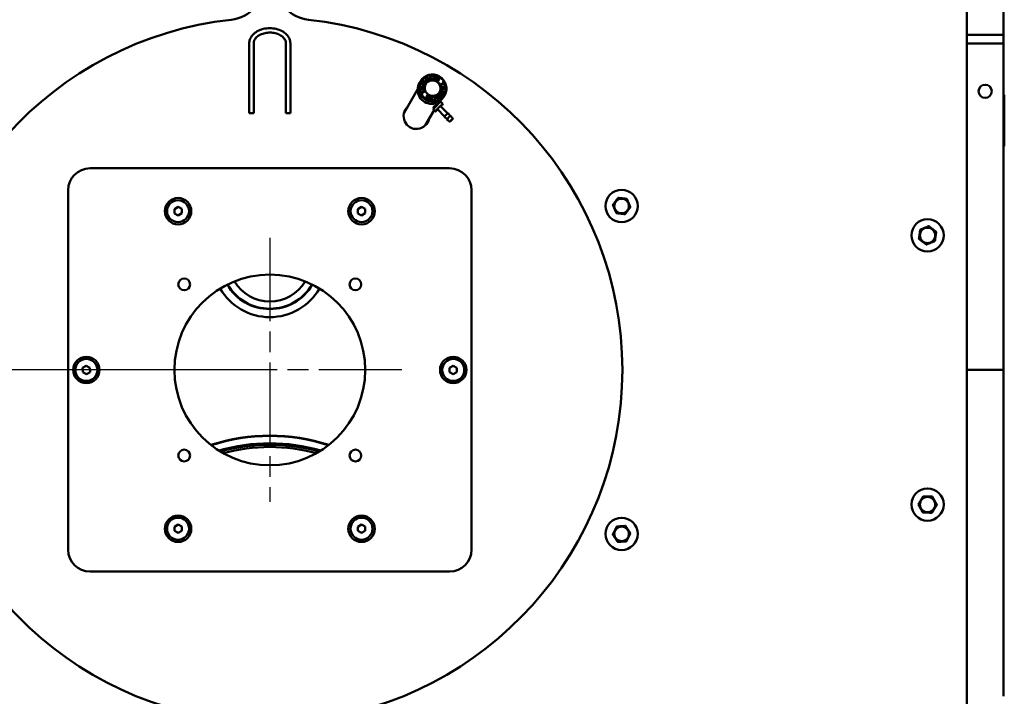
# Model space of a CAD drawing. Units: millimetres. Extents: x 0 to 16820, y 0 to 11880.
# Drawn here: x 12578 to 13920, y 8406 to 9328 of the extents above; entities that cross this region are included whole.
import ezdxf

# ---------------------------------------------------------------- set-up
doc = ezdxf.new("R2010")
doc.units = ezdxf.units.MM
doc.header["$LTSCALE"] = 20
doc.linetypes.add('CHAIN', pattern=[0.7087, 0.4724, -0.0591, 0.1181, -0.0591])
for name, color, linetype, lineweight in [('Видимый контур (ГОСТ)', 7, 'Continuous', 50), ('Рабочая ось (ГОСТ)', 7, 'CHAIN', 25), ('Размер (ГОСТ)', 7, 'Continuous', 25)]:
    doc.layers.add(name, color=color, linetype=linetype, lineweight=lineweight)
doc.styles.add('Обычный текст (ГОСТ)', font='GOST Common Italic.ttf')
doc.dimstyles.new('Обычный (ГОСТ)', dxfattribs={"dimscale": 20, "dimtxt": 3.5, "dimasz": 3.5, "dimexe": 1, "dimexo": 0, "dimgap": 0.5, "dimtad": 1, "dimrnd": 1e-08, "dimtxsty": 'Обычный текст (ГОСТ)', "dimblk": 'Filled-1', "dimcen": 0.09, "dimdle": 15, "dimclrd": 256, "dimclre": 256, "dimclrt": 256, "dimazin": 2, "dimtfac": 0.714286, "dimtdec": 3, "dimtmove": 0, "dimatfit": 3, "dimfxl": 1, "dimtolj": 1, "dimlwd": 25, "dimlwe": 25, "dimarcsym": 0})

# ---------------------------------------------------------------- blocks, each defined once
blk = doc.blocks.new('Filled-1')
at = {"color": 0}
for p, q in [((0, 0), (-1, 0.143)), ((-1, 0.143), (-1, -0.143)), ((-1, 0), (0, 0)), ((-1, -0.143), (0, 0))]:
    blk.add_line(p, q, dxfattribs=at)
at = {"color": 0, "flags": 128}
blk.add_lwpolyline([(-1, -0.143), (0, 0), (-1, 0.143), (-1, -0.143)], dxfattribs=at)
at = {"color": 0}
blk.add_solid([(-1, -0.143), (0, 0), (-1, 0.143), (-1, -0.143)], dxfattribs=at)
blk = doc.blocks.new('*D35')
at = {"layer": 'Defpoints', "color": 0, "linetype": 'Continuous', "transparency": 16777216}
for p in [(12918.6, 8850.6), (11768.8, 7600.6), (12218.6, 7600.6)]:
    blk.add_point(p, dxfattribs=at)
at = {"layer": 'Размер (ГОСТ)', "linetype": 'Continuous', "lineweight": 25, "transparency": 16777216}
for p, q in [((12918.6, 8850.6), (11748.8, 8850.6)), ((11768.8, 8780.6), (11768.8, 7670.6)), ((12218.6, 7600.6), (11748.8, 7600.6))]:
    blk.add_line(p, q, dxfattribs=at)
at = {"layer": 'Размер (ГОСТ)', "linetype": 'Continuous', "lineweight": 25, "transparency": 16777216, "xscale": 70, "yscale": 70, "zscale": 70}
for p, rotation in [((11768.8, 8850.6), 90), ((11768.8, 7600.6), 270)]:
    blk.add_blockref('Filled-1', p, dxfattribs=dict(at, rotation=rotation))
at = {"layer": 'Размер (ГОСТ)', "linetype": 'Continuous', "lineweight": 25, "transparency": 16777216, "insert": (11688.8, 8118.2), "char_height": 70, "attachment_point": 1, "rotation": 90, "style": 'Обычный текст (ГОСТ)'}
blk.add_mtext('\\A1;\\fGOST Common|b0|i1;\\H70.0000;1250*', dxfattribs=at)
blk = doc.blocks.new('*D37')
at = {"layer": 'Defpoints', "color": 0, "linetype": 'Continuous', "transparency": 16777216}
for p in [(12751.1, 10037.6), (11440.1, 7600.6), (12218.6, 7600.6)]:
    blk.add_point(p, dxfattribs=at)
at = {"layer": 'Размер (ГОСТ)', "linetype": 'Continuous', "lineweight": 25, "transparency": 16777216}
for p, q in [((12751.1, 10037.6), (11420.1, 10037.6)), ((11440.1, 9967.6), (11440.1, 7670.6)), ((12218.6, 7600.6), (11420.1, 7600.6))]:
    blk.add_line(p, q, dxfattribs=at)
at = {"layer": 'Размер (ГОСТ)', "linetype": 'Continuous', "lineweight": 25, "transparency": 16777216, "xscale": 70, "yscale": 70, "zscale": 70}
for p, rotation in [((11440.1, 10037.6), 90), ((11440.1, 7600.6), 270)]:
    blk.add_blockref('Filled-1', p, dxfattribs=dict(at, rotation=rotation))
at = {"layer": 'Размер (ГОСТ)', "linetype": 'Continuous', "lineweight": 25, "transparency": 16777216, "insert": (11359.2, 8712.9), "char_height": 70, "attachment_point": 1, "rotation": 90, "style": 'Обычный текст (ГОСТ)'}
blk.add_mtext('\\A1;2437', dxfattribs=at)

msp = doc.modelspace()

# ---------------------------------------------------------------- linework, layer by layer
at = {"layer": 'Видимый контур (ГОСТ)'}
for p, q in [((13918.57, 9399.589), (13918.57, 9307.589)), ((13868.57, 9390.589), (13868.57, 8310.589)), ((13868.57, 9307.589), (13880.171, 9307.589)), ((13918.57, 9307.589), (13880.171, 9307.589)), ((13918.57, 9307.589), (13918.57, 9295.589)), ((12890.57, 9295.944), (12890.57, 9261.761)), ((12896.57, 9295.944), (12896.57, 9261.761)), ((12940.57, 9261.761), (12940.57, 9295.944)), ((12946.57, 9261.761), (12946.57, 9295.944)), ((13868.57, 9295.589), (13880.171, 9295.589)), ((13918.57, 9295.589), (13880.171, 9295.589)), ((13918.57, 9295.589), (13918.57, 8850.589)), ((12890.57, 9261.761), (12890.57, 9258.932)), ((12890.57, 9258.932), (12890.57, 9200.589)), ((12896.57, 9258.932), (12896.57, 9261.761)), ((12896.57, 9258.932), (12896.57, 9200.589)), ((12940.57, 9261.761), (12940.57, 9258.932)), ((12940.57, 9200.589), (12940.57, 9258.932)), ((12946.57, 9258.932), (12946.57, 9261.761)), ((12946.57, 9200.589), (12946.57, 9258.932)), ((13126.422, 9244.651), (13126.943, 9245.593)), ((13126.943, 9245.593), (13131.317, 9243.17)), ((13129.843, 9248.363), (13131.255, 9249.205)), ((13132.484, 9244.153), (13129.843, 9248.363)), ((13129.873, 9248.316), (13131.197, 9249.106)), ((13130.76, 9248.179), (13130.817, 9248.278)), ((13130.76, 9248.179), (13131.753, 9246.594)), ((13131.607, 9248.749), (13130.817, 9248.278)), ((13130.817, 9248.278), (13131.811, 9246.693)), ((13131.753, 9246.594), (13132.433, 9247)), ((13131.753, 9246.594), (13131.811, 9246.693)), ((13131.811, 9246.693), (13132.491, 9247.099)), ((13132.047, 9246.127), (13132.104, 9246.226)), ((13132.047, 9246.127), (13133.067, 9244.5)), ((13133.048, 9246.789), (13132.104, 9246.226)), ((13132.104, 9246.226), (13133.154, 9244.552)), ((13135.784, 9246.12), (13133.048, 9246.789)), ((13133.189, 9247.655), (13133.246, 9247.754)), ((13133.548, 9247.253), (13133.605, 9247.353)), ((13133.548, 9247.253), (13136.521, 9246.56)), ((13133.605, 9247.353), (13136.657, 9246.64)), ((13136.657, 9246.64), (13135.784, 9246.12)), ((13137.907, 9250.342), (13137.965, 9250.441)), ((13141.318, 9248.033), (13141.376, 9248.132)), ((13143.748, 9246.558), (13145.925, 9250.911)), ((13144.411, 9246.223), (13143.748, 9246.558)), ((13146.301, 9250.019), (13144.405, 9246.226)), ((13146.359, 9250.118), (13144.411, 9246.223)), ((13145.873, 9250.809), (13146.972, 9250.255)), ((13145.925, 9250.911), (13147.029, 9250.354)), ((13146.301, 9250.019), (13146.359, 9250.118)), ((13146.955, 9244.941), (13146.359, 9250.118)), ((13146.972, 9250.255), (13147.029, 9250.354)), ((13146.972, 9250.255), (13147.512, 9245.533)), ((13147.029, 9250.354), (13147.57, 9245.632)), ((13147.512, 9245.533), (13147.57, 9245.632)), ((13147.57, 9245.632), (13149.347, 9249.186)), ((13149.953, 9248.753), (13147.827, 9244.501)), ((13150.01, 9248.852), (13147.833, 9244.498)), ((13149.296, 9249.084), (13149.953, 9248.753)), ((13149.347, 9249.186), (13150.01, 9248.852)), ((13149.953, 9248.753), (13150.01, 9248.852)), ((13101.774, 9201.407), (13119.969, 9232.922)), ((13123.989, 9244.385), (13122.386, 9241.608)), ((13123.673, 9233.673), (13123.666, 9237.545)), ((13123.666, 9237.545), (13124.254, 9237.532)), ((13123.666, 9237.444), (13124.196, 9237.433)), ((13128.64, 9233.568), (13123.673, 9233.673)), ((13124.196, 9237.433), (13124.254, 9237.532)), ((13124.196, 9237.433), (13124.202, 9234.341)), ((13124.202, 9234.341), (13124.26, 9234.441)), ((13124.202, 9234.341), (13125.561, 9234.313)), ((13124.254, 9237.532), (13124.26, 9234.441)), ((13124.26, 9234.441), (13125.618, 9234.412)), ((13124.429, 9241.045), (13124.941, 9241.97)), ((13128.803, 9238.622), (13124.429, 9241.045)), ((13124.886, 9241.87), (13128.072, 9241.885)), ((13124.941, 9241.97), (13128.129, 9241.984)), ((13125.329, 9241.242), (13125.386, 9241.341)), ((13125.329, 9241.242), (13129.096, 9239.156)), ((13128.73, 9241.333), (13125.386, 9241.341)), ((13125.386, 9241.341), (13129.153, 9239.255)), ((13125.561, 9234.313), (13125.618, 9234.412)), ((13125.618, 9234.412), (13125.612, 9237.504)), ((13125.612, 9237.504), (13126.2, 9237.491)), ((13125.612, 9237.403), (13126.143, 9237.392)), ((13126.143, 9237.392), (13126.2, 9237.491)), ((13126.143, 9237.392), (13126.149, 9234.3)), ((13126.149, 9234.3), (13126.206, 9234.4)), ((13126.149, 9234.3), (13127.994, 9234.262)), ((13126.2, 9237.491), (13126.206, 9234.4)), ((13126.206, 9234.4), (13128.051, 9234.361)), ((13128.129, 9241.984), (13126.422, 9244.651)), ((13126.888, 9245.493), (13131.26, 9243.071)), ((13127.118, 9244.48), (13127.175, 9244.579)), ((13127.118, 9244.48), (13128.896, 9241.637)), ((13130.942, 9242.492), (13127.175, 9244.579)), ((13127.175, 9244.579), (13128.953, 9241.736)), ((13127.994, 9234.262), (13128.051, 9234.361)), ((13128.051, 9234.361), (13128.045, 9237.452)), ((13128.045, 9237.452), (13128.633, 9237.44)), ((13128.045, 9237.352), (13128.575, 9237.341)), ((13128.072, 9241.885), (13128.129, 9241.984)), ((13128.575, 9237.341), (13128.633, 9237.44)), ((13128.575, 9237.341), (13128.583, 9233.57)), ((13128.633, 9237.44), (13128.64, 9233.568)), ((13128.896, 9241.637), (13128.727, 9241.333)), ((13128.953, 9241.736), (13128.73, 9241.333)), ((13129.096, 9239.156), (13128.801, 9238.623)), ((13129.153, 9239.255), (13128.803, 9238.622)), ((13128.896, 9241.637), (13128.953, 9241.736)), ((13129.096, 9239.156), (13129.153, 9239.255)), ((13131.26, 9243.071), (13130.94, 9242.493)), ((13131.317, 9243.17), (13130.942, 9242.492)), ((13131.26, 9243.071), (13131.317, 9243.17)), ((13133.154, 9244.552), (13132.484, 9244.153)), ((13147.833, 9244.498), (13146.955, 9244.941)), ((13151.258, 9240.035), (13155.249, 9241.722)), ((13151.584, 9239.317), (13151.258, 9240.035)), ((13151.287, 9239.972), (13155.191, 9241.623)), ((13155.574, 9241.004), (13151.584, 9239.317)), ((13152.483, 9232.726), (13152.475, 9236.598)), ((13152.475, 9236.598), (13157.443, 9236.493)), ((13152.476, 9236.498), (13157.385, 9236.394)), ((13153.071, 9232.714), (13152.483, 9232.726)), ((13153.008, 9235.706), (13153.065, 9235.806)), ((13153.008, 9235.706), (13153.014, 9232.715)), ((13153.065, 9235.806), (13153.071, 9232.714)), ((13154.91, 9235.767), (13153.065, 9235.806)), ((13154.372, 9243.656), (13154.908, 9243.882)), ((13155.249, 9241.722), (13154.372, 9243.656)), ((13154.4, 9243.593), (13154.85, 9243.783)), ((13154.85, 9243.783), (13154.908, 9243.882)), ((13154.85, 9243.783), (13156.901, 9239.261)), ((13154.908, 9243.882), (13156.987, 9239.297)), ((13154.916, 9232.675), (13154.91, 9235.767)), ((13155.504, 9232.663), (13154.916, 9232.675)), ((13155.191, 9241.623), (13155.249, 9241.722)), ((13155.441, 9235.655), (13155.498, 9235.754)), ((13155.441, 9235.655), (13155.447, 9232.664)), ((13155.498, 9235.754), (13155.504, 9232.663)), ((13156.856, 9235.726), (13155.498, 9235.754)), ((13156.451, 9239.07), (13155.574, 9241.004)), ((13156.987, 9239.297), (13156.451, 9239.07)), ((13156.862, 9232.634), (13156.856, 9235.726)), ((13157.45, 9232.622), (13156.862, 9232.634)), ((13157.385, 9236.394), (13157.443, 9236.493)), ((13157.385, 9236.394), (13157.393, 9232.623)), ((13157.443, 9236.493), (13157.45, 9232.622)), ((13124.129, 9230.869), (13124.665, 9231.096)), ((13126.208, 9226.284), (13124.129, 9230.869)), ((13124.158, 9230.806), (13124.608, 9230.997)), ((13124.608, 9230.997), (13124.665, 9231.096)), ((13124.608, 9230.997), (13125.484, 9229.063)), ((13124.665, 9231.096), (13125.542, 9229.162)), ((13125.484, 9229.063), (13129.475, 9230.75)), ((13125.484, 9229.063), (13125.542, 9229.162)), ((13125.542, 9229.162), (13129.532, 9230.849)), ((13125.81, 9228.345), (13125.867, 9228.444)), ((13125.81, 9228.345), (13126.658, 9226.474)), ((13129.858, 9230.131), (13125.867, 9228.444)), ((13125.867, 9228.444), (13126.744, 9226.511)), ((13126.744, 9226.511), (13126.208, 9226.284)), ((13129.475, 9230.75), (13129.532, 9230.849)), ((13129.475, 9230.75), (13129.772, 9230.095)), ((13129.532, 9230.849), (13129.858, 9230.131)), ((13131.106, 9221.314), (13133.283, 9225.668)), ((13131.769, 9220.98), (13131.106, 9221.314)), ((13133.489, 9224.435), (13131.763, 9220.983)), ((13133.546, 9224.534), (13131.769, 9220.98)), ((13133.232, 9225.566), (13134.104, 9225.126)), ((13133.283, 9225.668), (13134.161, 9225.225)), ((13133.489, 9224.435), (13133.546, 9224.534)), ((13134.087, 9219.812), (13133.546, 9224.534)), ((13135.191, 9219.255), (13134.087, 9219.812)), ((13134.104, 9225.126), (13134.161, 9225.225)), ((13134.104, 9225.126), (13134.7, 9219.949)), ((13134.161, 9225.225), (13134.757, 9220.048)), ((13134.7, 9219.949), (13134.757, 9220.048)), ((13134.757, 9220.048), (13136.705, 9223.943)), ((13137.311, 9223.51), (13135.185, 9219.258)), ((13137.368, 9223.609), (13135.191, 9219.255)), ((13136.654, 9223.841), (13137.311, 9223.51)), ((13136.705, 9223.943), (13137.368, 9223.609)), ((13137.311, 9223.51), (13137.368, 9223.609)), ((13139.683, 9221.935), (13139.74, 9222.034)), ((13143.094, 9219.626), (13143.151, 9219.725)), ((13144.459, 9223.526), (13145.332, 9224.046)), ((13147.51, 9222.814), (13144.459, 9223.526)), ((13144.538, 9223.508), (13145.274, 9223.947)), ((13145.274, 9223.947), (13145.332, 9224.046)), ((13145.274, 9223.947), (13148.01, 9223.278)), ((13145.332, 9224.046), (13148.068, 9223.377)), ((13147.453, 9222.715), (13147.51, 9222.814)), ((13147.812, 9222.313), (13147.87, 9222.412)), ((13147.962, 9225.614), (13148.632, 9226.013)), ((13149.012, 9223.94), (13147.962, 9225.614)), ((13147.992, 9225.567), (13148.575, 9225.914)), ((13148.01, 9223.278), (13148.955, 9223.841)), ((13148.01, 9223.278), (13148.068, 9223.377)), ((13148.068, 9223.377), (13149.012, 9223.94)), ((13148.542, 9220.979), (13148.599, 9221.078)), ((13148.575, 9225.914), (13148.632, 9226.013)), ((13148.575, 9225.914), (13151.186, 9221.751)), ((13149.305, 9223.473), (13148.625, 9223.067)), ((13148.632, 9226.013), (13151.273, 9221.803)), ((13148.955, 9223.841), (13149.012, 9223.94)), ((13150.299, 9221.888), (13149.305, 9223.473)), ((13149.452, 9221.318), (13150.242, 9221.789)), ((13149.509, 9221.417), (13150.299, 9221.888)), ((13149.799, 9226.996), (13150.174, 9227.674)), ((13154.173, 9224.573), (13149.799, 9226.996)), ((13151.273, 9221.803), (13149.861, 9220.962)), ((13150.118, 9227.574), (13153.883, 9225.488)), ((13150.174, 9227.674), (13153.941, 9225.588)), ((13150.242, 9221.789), (13150.299, 9221.888)), ((13151.963, 9230.912), (13152.313, 9231.545)), ((13155.73, 9228.825), (13151.963, 9230.912)), ((13152.163, 9228.43), (13152.386, 9228.833)), ((13153.941, 9225.588), (13152.163, 9228.43)), ((13152.257, 9231.444), (13156.629, 9229.023)), ((13152.313, 9231.545), (13156.687, 9229.122)), ((13152.331, 9228.734), (13155.673, 9228.726)), ((13152.386, 9228.833), (13155.73, 9228.825)), ((13152.93, 9228.083), (13152.987, 9228.182)), ((13152.93, 9228.083), (13154.636, 9225.416)), ((13156.175, 9228.197), (13152.987, 9228.182)), ((13152.987, 9228.182), (13154.694, 9225.516)), ((13153.883, 9225.488), (13153.941, 9225.588)), ((13154.636, 9225.416), (13154.171, 9224.574)), ((13154.694, 9225.516), (13154.173, 9224.573)), ((13154.636, 9225.416), (13154.694, 9225.516)), ((13156.898, 9225.385), (13155.295, 9222.608)), ((13155.673, 9228.726), (13155.73, 9228.825)), ((13156.629, 9229.023), (13156.173, 9228.197)), ((13156.687, 9229.122), (13156.175, 9228.197)), ((13156.629, 9229.023), (13156.687, 9229.122)), ((13918.57, 9225.589), (13919.57, 9225.589)), ((13919.57, 9215.589), (13919.57, 9225.589)), ((13144.137, 9203.134), (13141.345, 9205.988)), ((13142.35, 9207.59), (13141.349, 9205.998)), ((13143.376, 9208.642), (13142.363, 9209.679)), ((13147.352, 9212.666), (13142.492, 9207.748)), ((13144.209, 9203.186), (13147.336, 9205.881)), ((13150.143, 9209.812), (13145.283, 9204.894)), ((13156.751, 9196.253), (13147.062, 9206.16)), ((13151.413, 9216.184), (13147.563, 9212.865)), ((13148.97, 9214.078), (13148.164, 9214.902)), ((13148.217, 9214.848), (13148.32, 9215.027)), ((13148.753, 9215.777), (13148.981, 9216.172)), ((13154.204, 9213.33), (13150.354, 9210.011)), ((13161.041, 9200.448), (13151.352, 9210.356)), ((13154.277, 9213.382), (13151.486, 9216.236)), ((13151.614, 9210.087), (13153.13, 9211.622)), ((13153.272, 9211.78), (13154.273, 9213.372)), ((13919.57, 9215.589), (13919.57, 9165.589)), ((12890.57, 9200.589), (12896.57, 9200.589)), ((12946.57, 9200.589), (12940.57, 9200.589)), ((13130.786, 9184.657), (13142.449, 9204.859)), ((13145.141, 9204.736), (13144.14, 9203.144)), ((13160.233, 9192.676), (13156.474, 9195.821)), ((13163.463, 9189.325), (13159.963, 9192.253)), ((13164.539, 9196.887), (13161.479, 9200.715)), ((13167.817, 9193.583), (13164.968, 9197.147)), ((13919.57, 9155.589), (13919.57, 9165.589)), ((13918.57, 9155.589), (13919.57, 9155.589)), ((13163.57, 9125.589), (12673.57, 9125.589)), ((12643.57, 9095.589), (12643.57, 8605.589)), ((13193.57, 8605.589), (13193.57, 9095.589)), ((12788.516, 9069.886), (12793.459, 9072.868)), ((12793.459, 9072.868), (12798.514, 9070.078)), ((13038.516, 9069.886), (13043.459, 9072.868)), ((13043.459, 9072.868), (13048.514, 9070.078)), ((12788.627, 9064.113), (12788.516, 9069.886)), ((12793.681, 9061.323), (12788.627, 9064.113)), ((12798.625, 9064.305), (12793.681, 9061.323)), ((12798.514, 9070.078), (12798.625, 9064.305)), ((13038.627, 9064.113), (13038.516, 9069.886)), ((13043.681, 9061.323), (13038.627, 9064.113)), ((13048.625, 9064.305), (13043.681, 9061.323)), ((13048.514, 9070.078), (13048.625, 9064.305)), ((12919.07, 8934.091), (12919.07, 8933.591)), ((12663.516, 8853.379), (12668.459, 8856.361)), ((12668.459, 8856.361), (12673.514, 8853.571)), ((13163.516, 8853.379), (13168.459, 8856.361)), ((13168.459, 8856.361), (13173.514, 8853.571)), ((12663.627, 8847.607), (12663.516, 8853.379)), ((12668.681, 8844.817), (12663.627, 8847.607)), ((12673.625, 8847.799), (12668.681, 8844.817)), ((12673.514, 8853.571), (12673.625, 8847.799)), ((13163.627, 8847.607), (13163.516, 8853.379)), ((13168.681, 8844.817), (13163.627, 8847.607)), ((13173.625, 8847.799), (13168.681, 8844.817)), ((13173.514, 8853.571), (13173.625, 8847.799)), ((13918.57, 8850.589), (13868.57, 8850.589)), ((13918.57, 8850.589), (13868.57, 8850.589)), ((13918.57, 8405.589), (13918.57, 8850.589)), ((12788.516, 8636.873), (12793.459, 8639.855)), ((12788.627, 8631.1), (12788.516, 8636.873)), ((12793.681, 8628.31), (12788.627, 8631.1)), ((12793.459, 8639.855), (12798.514, 8637.065)), ((12798.625, 8631.293), (12793.681, 8628.31)), ((12798.514, 8637.065), (12798.625, 8631.293)), ((13038.516, 8636.873), (13043.459, 8639.855)), ((13038.627, 8631.1), (13038.516, 8636.873)), ((13043.681, 8628.31), (13038.627, 8631.1)), ((13043.459, 8639.855), (13048.514, 8637.065)), ((13048.625, 8631.293), (13043.681, 8628.31)), ((13048.514, 8637.065), (13048.625, 8631.293)), ((12673.57, 8575.589), (13163.57, 8575.589))]:
    msp.add_line(p, q, dxfattribs=at)
for centre, radius in [((13893.57, 9230.589), 9), ((12793.57, 9067.095), 18), ((13043.57, 9067.095), 18), ((13398.007, 9074.154), 22), ((12793.57, 9067.095), 15), ((13043.57, 9067.095), 15), ((13398.007, 9074.154), 9.975), ((13814.973, 9034.128), 22), ((13814.973, 9034.128), 10.45), ((12918.57, 8850.589), 130), ((12801.898, 8967.262), 8), ((13035.243, 8967.262), 8), ((12668.57, 8850.589), 18), ((12668.57, 8850.589), 15), ((13168.57, 8850.589), 18), ((13168.57, 8850.589), 15), ((12801.898, 8733.916), 8), ((13035.243, 8733.916), 8), ((13814.973, 8667.05), 22), ((13814.973, 8667.05), 10.45), ((12793.57, 8634.083), 18), ((12793.57, 8634.083), 15), ((13043.57, 8634.083), 18), ((13043.57, 8634.083), 15), ((13398.007, 8627.024), 22), ((13398.007, 8627.024), 9.975)]:
    msp.add_circle(centre, radius, dxfattribs=at)
for centre, radius, start, end in [((12860.57, 9377.909), 50, 276.276742, 0), ((12976.57, 9377.909), 50, 180, 263.723258), ((12918.57, 8850.589), 480.5, 96.276742, 263.723258), ((12918.57, 8850.589), 480.5, 276.276742, 83.723258), ((12673.57, 9095.589), 30, 90, 180), ((13163.57, 9095.589), 30, 0, 90), ((12918.57, 9000.589), 67, 210.128452, 329.871548), ((12918.57, 9000.589), 66.5, 210.156818, 329.843182), ((12918.57, 9000.589), 56.5, 211.246217, 328.753783), ((12918.57, 9000.589), 56.5, 211.246217, 328.753783), ((12918.57, 9000.589), 78, 209.954773, 330.045227), ((12918.57, 8500.589), 260.5, 72.035718, 107.964282), ((12918.57, 8500.589), 260, 72.110059, 107.889941), ((12918.57, 8500.589), 250, 73.857138, 106.142862), ((12918.57, 8500.589), 248.25, 74.222576, 105.777424), ((12918.57, 8500.589), 248, 74.276493, 105.723507), ((12918.57, 8500.589), 245, 74.959677, 105.040323), ((12673.57, 8605.589), 30, 180, 270), ((13163.57, 8605.589), 30, 270, 0)]:
    msp.add_arc(centre, radius, start, end, dxfattribs=at)
for centre, major_axis in [((13140.443, 9234.885), (-16.454, 9.5)), ((13140.558, 9235.083), (-15.588, 9)), ((13140.558, 9235.083), (9.526, -5.5))]:
    msp.add_ellipse(centre, major_axis=major_axis, ratio=0.97341717, dxfattribs=at)
for centre, major_axis, ratio, start_param, end_param in [((13140.329, 9234.686), (-9.526, 5.5), 0.97341717, 3.16298466, 6.2617933), ((13138.84, 9232.108), (16.454, -9.5), 0.97341717, 3.14159265, 6.28318531), ((13118.57, 9196.999), (-8.989, -15.569), 0.97341717, 4.41856314, 8.14780748), ((13117.394, 9194.962), (-8.989, -15.569), 0.97341717, 4.41856314, 4.64690237), ((13117.629, 9195.369), (-8.989, -15.569), 0.97341717, 4.41856314, 4.66001319), ((13141.56, 9206.197), (-0.214, -0.21), 0.0633032, 6.02496437, 6.28318531), ((13142.561, 9207.789), (-0.214, -0.21), 0.0633032, 4.976485, 6.02496437), ((13149.207, 9208.258), (2.145, 2.098), 0.0633032, 0, 3.14159263), ((13147.421, 9212.708), (-0.214, -0.21), 0.0633032, 3.92992836, 4.976485), ((13150.212, 9209.854), (0.214, 0.21), 0.0633032, 0.7883357, 1.83489235), ((13151.272, 9216.027), (0.214, 0.21), 0.0633032, 0, 0.7883357), ((13153.062, 9211.581), (0.214, 0.21), 0.0633032, 4.976485, 6.02496437), ((13154.063, 9213.173), (0.214, 0.21), 0.0633032, 6.02496437, 7.07152101), ((13116.28, 9193.032), (-14.506, 8.375), 0.97341717, 0, 0.04136875), ((13144.351, 9203.343), (-0.214, -0.21), 0.0633032, 6.02496437, 7.07152101), ((13145.352, 9204.935), (-0.214, -0.21), 0.0633032, 4.976485, 6.02496437), ((13158.976, 9198.269), (-2.502, -2.447), 0.0633032, 3.13524957, 6.28952839), ((13162.465, 9194.701), (-2.502, -2.447), 0.0633032, 3.13524957, 6.28952839), ((13116.28, 9193.032), (14.506, -8.375), 0.97341717, 6.24181655, 6.28318531), ((13117.394, 9194.962), (-8.989, -15.569), 0.97341717, 1.63628293, 1.86462217), ((13117.629, 9195.369), (-8.989, -15.569), 0.97341717, 1.62317212, 1.86462217)]:
    msp.add_ellipse(centre, major_axis=major_axis, ratio=ratio, start_param=start_param, end_param=end_param, dxfattribs=at)
for points, degree, knots in [([(12946.57, 9295.944), (12946.57, 9298.068), (12946.127, 9300.189), (12944.41, 9304.247), (12943.111, 9306.174), (12939.748, 9309.705), (12937.642, 9311.285), (12932.84, 9313.904), (12930.128, 9314.927), (12924.406, 9316.295), (12921.394, 9316.636), (12915.377, 9316.607), (12912.373, 9316.237), (12906.66, 9314.81), (12903.952, 9313.753), (12899.117, 9311.032), (12896.987, 9309.37), (12893.593, 9305.606), (12892.305, 9303.517), (12890.891, 9299.562), (12890.57, 9297.754), (12890.57, 9295.944)], 3, [6.283185, 6.283185, 6.283185, 6.283185, 6.57387151, 6.57387151, 6.87567192, 6.87567192, 7.19687382, 7.19687382, 7.52797236, 7.52797236, 7.86079181, 7.86079181, 8.19354032, 8.19354032, 8.52635314, 8.52635314, 8.85723409, 8.85723409, 9.17711518, 9.17711518, 9.42477834, 9.42477834, 9.42477834, 9.42477834]), ([(12940.57, 9295.944), (12940.57, 9297.619), (12940.131, 9299.303), (12938.405, 9302.414), (12937.207, 9303.842), (12934.214, 9306.315), (12932.473, 9307.376), (12928.58, 9309.077), (12926.436, 9309.723), (12921.945, 9310.529), (12919.598, 9310.689), (12914.949, 9310.503), (12912.647, 9310.156), (12908.334, 9309), (12906.324, 9308.193), (12902.793, 9306.226), (12901.275, 9305.067), (12898.829, 9302.528), (12897.92, 9301.147), (12896.823, 9298.489), (12896.57, 9297.216), (12896.57, 9295.944)], 3, [6.28318492, 6.28318492, 6.28318492, 6.28318492, 6.65714035, 6.65714035, 6.99102363, 6.99102363, 7.30039194, 7.30039194, 7.60538539, 7.60538539, 7.9106314, 7.9106314, 8.2161376, 8.2161376, 8.5211655, 8.5211655, 8.82676697, 8.82676697, 9.14093959, 9.14093959, 9.42477825, 9.42477825, 9.42477825, 9.42477825]), ([(13132.433, 9247), (13132.749, 9247.188), (13133.104, 9247.507), (13133.189, 9247.655)], 2, [0, 0, 0, 1, 1.69066242, 1.69066242, 1.69066242]), ([(13133.808, 9249.089), (13134.094, 9248.632), (13133.966, 9247.907), (13133.834, 9247.661)], 2, [0, 0, 0, 1, 1.54273337, 1.54273337, 1.54273337]), ([(13139.738, 9247.197), (13140.625, 9247.23), (13141.234, 9247.886), (13141.318, 9248.033)], 2, [0, 0, 0, 1, 1.23267265, 1.23267265, 1.23267265]), ([(13142.374, 9249.289), (13142.412, 9248.685), (13142.179, 9248.012), (13142.091, 9247.848)], 2, [0, 0, 0, 1, 1.38155919, 1.38155919, 1.38155919]), ([(13141.513, 9218.794), (13142.419, 9218.828), (13143.013, 9219.485), (13143.094, 9219.626)], 2, [0, 0, 0, 1, 1.22272295, 1.22272295, 1.22272295]), ([(13144.152, 9220.89), (13144.189, 9220.29), (13143.964, 9219.618), (13143.872, 9219.449)], 2, [0, 0, 0, 1, 1.39118008, 1.39118008, 1.39118008]), ([(13142.865, 9209.166), (13142.753, 9209.109), (13142.647, 9209.06), (13142.221, 9208.877), (13141.942, 9208.803), (13141.619, 9208.808), (13141.577, 9208.885), (13141.722, 9209.136), (13141.918, 9209.325), (13142.523, 9209.808), (13142.93, 9210.104), (13143.789, 9210.737), (13144.299, 9211.117), (13145.327, 9211.944), (13145.844, 9212.393), (13146.737, 9213.242), (13147.17, 9213.696), (13147.883, 9214.523), (13148.164, 9214.895), (13148.555, 9215.449), (13148.691, 9215.67), (13148.751, 9215.773), (13148.752, 9215.775), (13148.753, 9215.777)], 3, [1.0813357, 1.0813357, 1.0813357, 1.0813357, 1.137528, 1.137528, 1.32715289, 1.32715289, 1.51677777, 1.51677777, 1.70640265, 1.70640265, 1.89602754, 1.89602754, 2.0855971, 2.0855971, 2.27516665, 2.27516665, 2.46473621, 2.46473621, 2.65430577, 2.65430577, 2.84393066, 2.84393066, 2.84699016, 2.84699016, 2.84699016, 2.84699016]), ([(13148.652, 9215.611), (13148.574, 9215.472), (13148.459, 9215.268), (13148.28, 9214.959), (13148.249, 9214.905), (13148.216, 9214.849)], 3, [0.048405639, 0.048405639, 0.048405639, 0.048405639, 0.189624884, 0.189624884, 0.218049839, 0.218049839, 0.218049839, 0.218049839]), ([(13163.463, 9189.325), (13163.507, 9189.288), (13163.555, 9189.261), (13163.652, 9189.222), (13163.7, 9189.212), (13163.791, 9189.203), (13163.831, 9189.206), (13163.906, 9189.215), (13163.937, 9189.224), (13164.004, 9189.245), (13164.032, 9189.258), (13164.132, 9189.307), (13164.184, 9189.343), (13164.328, 9189.445), (13164.422, 9189.519), (13164.677, 9189.729), (13164.849, 9189.878), (13165.216, 9190.209), (13165.409, 9190.388), (13165.805, 9190.763), (13166.008, 9190.958), (13166.403, 9191.349), (13166.596, 9191.544), (13166.956, 9191.915), (13167.122, 9192.091), (13167.414, 9192.41), (13167.538, 9192.551), (13167.748, 9192.809), (13167.816, 9192.841), (13167.905, 9193.1), (13167.913, 9193.124), (13167.927, 9193.196), (13167.935, 9193.249), (13167.919, 9193.378), (13167.903, 9193.442), (13167.853, 9193.534), (13167.836, 9193.559), (13167.817, 9193.583)], 3, [3.93039636, 3.93039636, 3.93039636, 3.93039636, 3.95183182, 3.95183182, 3.97656166, 3.97656166, 4.00793643, 4.00793643, 4.04887281, 4.04887281, 4.11457573, 4.11457573, 4.30460696, 4.30460696, 4.56532757, 4.56532757, 4.91694629, 4.91694629, 5.2457155, 5.2457155, 5.57032912, 5.57032912, 5.89434533, 5.89434533, 6.22017555, 6.22017555, 6.55390698, 6.55390698, 6.93989457, 6.93989457, 6.97317443, 6.97317443, 7.01763092, 7.01763092, 7.04774586, 7.04774586, 7.05930285, 7.05930285, 7.05930285, 7.05930285]), ([(13164.27, 9189.56), (13164.27, 9189.56), (13164.271, 9189.563), (13164.282, 9189.58), (13164.302, 9189.607), (13164.372, 9189.698), (13164.436, 9189.775), (13164.611, 9189.976), (13164.73, 9190.107), (13165.008, 9190.404), (13165.169, 9190.571), (13165.515, 9190.922), (13165.699, 9191.105), (13166.071, 9191.468), (13166.258, 9191.646), (13166.614, 9191.98), (13166.784, 9192.135), (13167.085, 9192.402), (13167.218, 9192.515), (13167.424, 9192.683), (13167.503, 9192.742), (13167.555, 9192.777), (13167.564, 9192.782), (13167.564, 9192.782), (13167.564, 9192.782), (13167.564, 9192.782)], 3, [2.58582743, 2.58582743, 2.58582743, 2.58582743, 2.63641897, 2.63641897, 2.78894618, 2.78894618, 3.03248357, 3.03248357, 3.32758398, 3.32758398, 3.6382227, 3.6382227, 3.95326379, 3.95326379, 4.26922288, 4.26922288, 4.58389895, 4.58389895, 4.89308821, 4.89308821, 5.18036072, 5.18036072, 5.2727225, 5.2727225, 5.27402928, 5.27402928, 5.27402928, 5.27402928])]:
    msp.add_open_spline(points, degree=degree, knots=knots, dxfattribs=at)
for points in [[(13131.197, 9249.106), (13131.654, 9249.378), (13132.328, 9249.643), (13132.648, 9249.659)], [(13131.255, 9249.205), (13131.712, 9249.477), (13132.385, 9249.742), (13132.705, 9249.758)], [(13132.517, 9249.088), (13132.321, 9249.085), (13131.878, 9248.911), (13131.607, 9248.749)], [(13132.491, 9247.099), (13132.807, 9247.287), (13133.226, 9247.665), (13133.311, 9247.89)], [(13133.194, 9248.731), (13133.081, 9248.91), (13132.756, 9249.099), (13132.517, 9249.088)], [(13132.648, 9249.659), (13133.013, 9249.678), (13133.596, 9249.426), (13133.808, 9249.089)], [(13132.705, 9249.758), (13133.071, 9249.777), (13133.654, 9249.525), (13133.865, 9249.188)], [(13133.311, 9247.89), (13133.392, 9248.099), (13133.342, 9248.494), (13133.194, 9248.731)], [(13133.865, 9249.188), (13134.152, 9248.731), (13133.986, 9247.792), (13133.605, 9247.353)], [(13136.907, 9249.177), (13136.869, 9249.777), (13137.194, 9250.743), (13137.541, 9251.097)], [(13137.774, 9247.323), (13137.393, 9247.637), (13136.945, 9248.57), (13136.907, 9249.177)], [(13137.187, 9250.618), (13137.313, 9250.823), (13137.484, 9250.998)], [(13137.484, 9250.998), (13137.812, 9251.331), (13138.834, 9251.714), (13139.449, 9251.738)], [(13137.541, 9251.097), (13137.869, 9251.43), (13138.891, 9251.813), (13139.507, 9251.837)], [(13137.907, 9250.342), (13137.624, 9249.852), (13137.671, 9249.109)], [(13137.671, 9249.109), (13137.731, 9248.146), (13138.852, 9247.163), (13139.738, 9247.197)], [(13139.546, 9251.273), (13138.639, 9251.239), (13137.668, 9250.164), (13137.728, 9249.209)], [(13137.728, 9249.209), (13137.789, 9248.245), (13138.909, 9247.262), (13139.796, 9247.296)], [(13139.827, 9246.732), (13139.2, 9246.708), (13138.15, 9247.013), (13137.774, 9247.323)], [(13139.449, 9251.738), (13140.089, 9251.762), (13141.13, 9251.457), (13141.502, 9251.151)], [(13139.507, 9251.837), (13140.146, 9251.861), (13141.187, 9251.556), (13141.56, 9251.25)], [(13141.609, 9249.357), (13141.549, 9250.312), (13140.444, 9251.308), (13139.546, 9251.273)], [(13139.796, 9247.296), (13140.682, 9247.33), (13141.67, 9248.393), (13141.609, 9249.357)], [(13141.796, 9247.476), (13141.453, 9247.131), (13140.47, 9246.757), (13139.827, 9246.732)], [(13141.502, 9251.151), (13141.887, 9250.833), (13142.336, 9249.896), (13142.374, 9249.289)], [(13141.56, 9251.25), (13141.945, 9250.932), (13142.393, 9249.995), (13142.431, 9249.388)], [(13142.431, 9249.388), (13142.469, 9248.784), (13142.132, 9247.81), (13141.796, 9247.476)], [(13138.685, 9220.778), (13138.647, 9221.382), (13138.983, 9222.357), (13139.32, 9222.69)], [(13139.556, 9218.916), (13139.171, 9219.234), (13138.723, 9220.171), (13138.685, 9220.778)], [(13138.968, 9222.219), (13139.094, 9222.424), (13139.262, 9222.591)], [(13139.262, 9222.591), (13139.606, 9222.937), (13140.588, 9223.311), (13141.232, 9223.335)], [(13139.32, 9222.69), (13139.663, 9223.036), (13140.646, 9223.41), (13141.289, 9223.434)], [(13139.683, 9221.935), (13139.403, 9221.45), (13139.449, 9220.711)], [(13139.449, 9220.711), (13139.509, 9219.755), (13140.614, 9218.759), (13141.513, 9218.794)], [(13141.32, 9222.87), (13140.434, 9222.837), (13139.446, 9221.773), (13139.506, 9220.81)], [(13139.506, 9220.81), (13139.566, 9219.854), (13140.672, 9218.859), (13141.57, 9218.893)], [(13141.609, 9218.329), (13140.97, 9218.305), (13139.929, 9218.61), (13139.556, 9218.916)], [(13141.232, 9223.335), (13141.859, 9223.359), (13142.909, 9223.054), (13143.285, 9222.744)], [(13141.289, 9223.434), (13141.916, 9223.458), (13142.966, 9223.154), (13143.342, 9222.843)], [(13143.388, 9220.958), (13143.327, 9221.921), (13142.207, 9222.904), (13141.32, 9222.87)], [(13141.57, 9218.893), (13142.476, 9218.927), (13143.448, 9220.002), (13143.388, 9220.958)], [(13143.575, 9219.07), (13143.247, 9218.736), (13142.225, 9218.353), (13141.609, 9218.329)], [(13143.285, 9222.744), (13143.666, 9222.43), (13144.114, 9221.498), (13144.152, 9220.89)], [(13143.342, 9222.843), (13143.723, 9222.529), (13144.171, 9221.597), (13144.209, 9220.989)], [(13144.209, 9220.989), (13144.247, 9220.389), (13143.922, 9219.423), (13143.575, 9219.07)], [(13147.251, 9220.978), (13146.964, 9221.435), (13147.13, 9222.374), (13147.51, 9222.814)], [(13147.225, 9222.406), (13147.321, 9222.562), (13147.453, 9222.715)], [(13148.41, 9220.408), (13148.045, 9220.389), (13147.462, 9220.641), (13147.251, 9220.978)], [(13147.748, 9222.177), (13147.666, 9221.968), (13147.716, 9221.573), (13147.865, 9221.336)], [(13147.805, 9222.276), (13147.724, 9222.067), (13147.774, 9221.672), (13147.922, 9221.435)], [(13147.812, 9222.313), (13147.774, 9222.247), (13147.748, 9222.177)], [(13148.625, 9223.067), (13148.309, 9222.879), (13147.89, 9222.502), (13147.805, 9222.276)], [(13147.865, 9221.336), (13147.977, 9221.157), (13148.303, 9220.969), (13148.542, 9220.979)], [(13147.922, 9221.435), (13148.034, 9221.256), (13148.36, 9221.068), (13148.599, 9221.078)], [(13149.861, 9220.962), (13149.404, 9220.689), (13148.731, 9220.425), (13148.41, 9220.408)], [(13148.542, 9220.979), (13148.738, 9220.982), (13149.181, 9221.157), (13149.452, 9221.318)], [(13148.599, 9221.078), (13148.795, 9221.082), (13149.238, 9221.256), (13149.509, 9221.417)]]:
    msp.add_open_spline(points, degree=2, dxfattribs=at)
for points in [[(13393.148, 9085.262), (13389.553, 9080.381), (13385.958, 9075.5)], [(13405.197, 9083.916), (13399.172, 9084.589), (13393.148, 9085.262)], [(13385.958, 9075.5), (13388.387, 9069.946), (13390.817, 9064.392)], [(13402.866, 9063.046), (13406.461, 9067.927), (13410.056, 9072.808)], [(13410.056, 9072.808), (13407.627, 9078.362), (13405.197, 9083.916)], [(13390.817, 9064.392), (13396.842, 9063.719), (13402.866, 9063.046)], [(13816.711, 9046.711), (13810.828, 9044.318), (13804.946, 9041.925)], [(13826.739, 9038.914), (13821.725, 9042.813), (13816.711, 9046.711)], [(13804.946, 9041.925), (13804.077, 9035.633), (13803.208, 9029.342)], [(13825.001, 9026.332), (13825.87, 9032.623), (13826.739, 9038.914)], [(13803.208, 9029.342), (13808.221, 9025.444), (13813.235, 9021.546)], [(13813.235, 9021.546), (13819.118, 9023.939), (13825.001, 9026.332)], [(13808.817, 8678.16), (13805.545, 8672.716), (13802.273, 8667.273)], [(13821.516, 8677.936), (13815.166, 8678.048), (13808.817, 8678.16)], [(13827.673, 8666.826), (13824.595, 8672.381), (13821.516, 8677.936)], [(13802.273, 8667.273), (13805.352, 8661.718), (13808.43, 8656.163)], [(13808.43, 8656.163), (13814.78, 8656.051), (13821.13, 8655.94)], [(13821.13, 8655.94), (13824.401, 8661.383), (13827.673, 8666.826)], [(13391.293, 8637.119), (13388.6, 8631.688), (13385.907, 8626.257)], [(13403.393, 8637.887), (13397.343, 8637.503), (13391.293, 8637.119)], [(13410.107, 8627.791), (13406.75, 8632.839), (13403.393, 8637.887)], [(13385.907, 8626.257), (13389.264, 8621.209), (13392.621, 8616.161)], [(13392.621, 8616.161), (13398.671, 8616.545), (13404.721, 8616.929)], [(13404.721, 8616.929), (13407.414, 8622.36), (13410.107, 8627.791)]]:
    msp.add_rational_spline(points, [1.16025403784, 1.33974596216, 1.16025403784], degree=2, dxfattribs=at)
at = {"layer": 'Рабочая ось (ГОСТ)', "linetype": 'CHAIN', "ltscale": 11.993792}
for p, q in [((12918.57, 9030.589), (12918.57, 8670.589)), ((13098.57, 8850.589), (12738.57, 8850.589))]:
    msp.add_line(p, q, dxfattribs=at)

# ---------------------------------------------------------------- dimensions: what is measured, and where the dimension line sits
at = {"layer": 'Размер (ГОСТ)', "linetype": 'Continuous', "lineweight": 25}
dim = msp.add_linear_dim(base=(11440.062, 7600.589), p1=(12751.07, 10037.589), p2=(12218.57, 7600.589), angle=270, dimstyle='Обычный (ГОСТ)', override={"dimgap": 0.5, "dimdec": 2, "dimtol": 0, "dimlim": 0, "dimtp": 0, "dimtm": 0, "dimtdec": 3, "dimtofl": 0, "dimatfit": 1}, dxfattribs=at)
dim.commit()
dim.dimension.update_dxf_attribs({"geometry": '*D37', "text_midpoint": (11440.062, 8819.089), "dimtype": 160})
dim = msp.add_linear_dim(base=(11768.842, 7600.589), p1=(12918.57, 8850.589), p2=(12218.57, 7600.589), angle=90, text='\\fGOST Common|b0|i1;\\H70.0000;<>*', dimstyle='Обычный (ГОСТ)', override={"dimgap": 0.5, "dimdec": 2, "dimtol": 0, "dimlim": 0, "dimtp": 0, "dimtm": 0, "dimtdec": 3, "dimtofl": 0, "dimatfit": 1}, dxfattribs=at)
dim.commit()
dim.dimension.update_dxf_attribs({"geometry": '*D35', "text_midpoint": (11768.842, 8225.589), "dimtype": 160})

doc.saveas('drawing.dxf')
